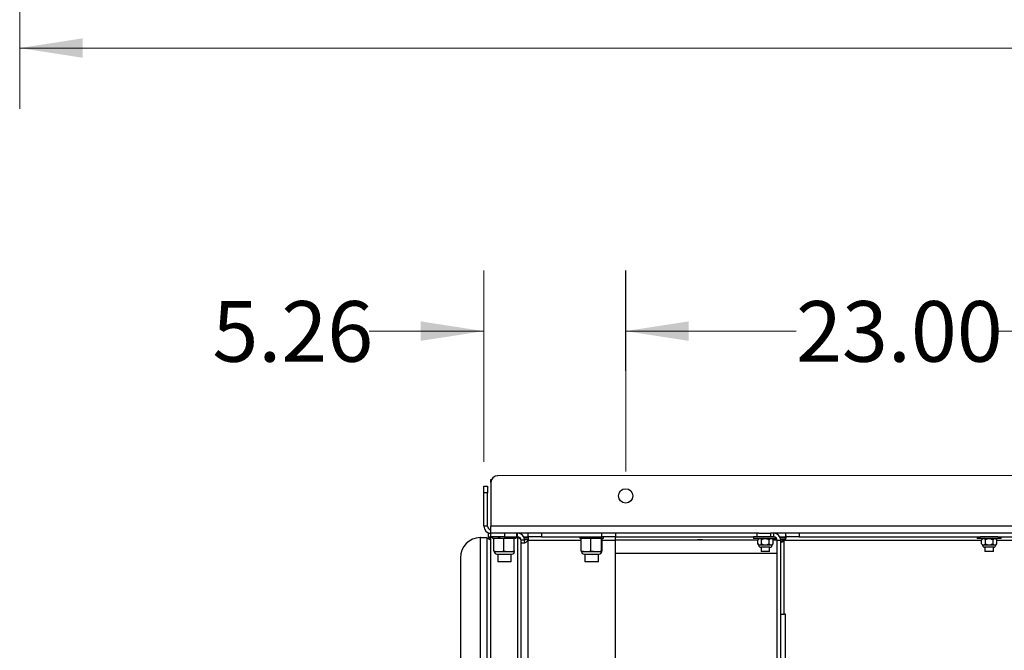
# Model space of a CAD drawing. Units: inches. Extents: x 0.3 to 16.7, y 0.2 to 10.7.
# Drawn here: x 4.1 to 6.1, y 2.5 to 3.8 of the extents above; entities that cross this region are included whole.
import ezdxf

# ---------------------------------------------------------------- set-up
doc = ezdxf.new("R2010")
doc.units = ezdxf.units.IN
doc.header["$MEASUREMENT"] = 0
doc.styles.add('SLDTEXTSTYLE0', font='TXT', dxfattribs={"width": 0.75})
doc.dimstyles.new('SLDDIMSTYLE0', dxfattribs={"dimtxt": 0.125, "dimasz": 0.13, "dimexe": 0, "dimexo": 0.0625, "dimgap": 0.03125, "dimtad": 0, "dimtih": 1, "dimtoh": 1, "dimlfac": 18, "dimrnd": 1e-09, "dimzin": 12, "dimdsep": 46, "dimtxsty": 'SLDTEXTSTYLE0', "dimsah": 1, "dimcen": 0.09, "dimadec": 0, "dimazin": 3, "dimtfac": 1, "dimtofl": 0, "dimtmove": 0, "dimatfit": 3, "dimfxl": 1, "dimfrac": 2, "dimtolj": 1, "dimtzin": 12, "dimarcsym": 0})
doc.dimstyles.new('SLDDIMSTYLE1', dxfattribs={"dimtxt": 0.125, "dimasz": 0.13, "dimexe": 0, "dimexo": 0.0625, "dimgap": 0.03125, "dimtad": 0, "dimtih": 1, "dimtoh": 1, "dimlfac": 18, "dimrnd": 1e-09, "dimzin": 12, "dimdsep": 46, "dimtxsty": 'SLDTEXTSTYLE0', "dimsah": 1, "dimcen": 0.09, "dimadec": 0, "dimazin": 3, "dimtfac": 1, "dimtmove": 0, "dimatfit": 0, "dimfxl": 1, "dimfrac": 2, "dimtolj": 1, "dimtzin": 12, "dimarcsym": 0})
doc.dimstyles.new('SLDDIMSTYLE2', dxfattribs={"dimtxt": 0.125, "dimasz": 0.13, "dimexe": 0, "dimexo": 0.0625, "dimgap": 0.03125, "dimtad": 0, "dimtih": 1, "dimtoh": 1, "dimlfac": 18, "dimrnd": 1e-09, "dimzin": 4, "dimdsep": 46, "dimtxsty": 'SLDTEXTSTYLE0', "dimsah": 1, "dimcen": 0.09, "dimadec": 0, "dimazin": 1, "dimtfac": 1, "dimtofl": 0, "dimtmove": 0, "dimatfit": 3, "dimfxl": 1, "dimfrac": 2, "dimtolj": 1, "dimtzin": 12, "dimarcsym": 0})

# ---------------------------------------------------------------- blocks, each defined once
blk = doc.blocks.new('_D')
at = {"color": 7, "linetype": 'Continuous', "lineweight": 0}
for p, q in [((8.3112, 6.1007), (8.3112, 3.5877)), ((4.0684, 5.4734), (4.0684, 3.5877)), ((4.0684, 3.7127), (6.2157, 3.7127)), ((8.3112, 3.7127), (6.6314, 3.7127))]:
    blk.add_line(p, q, dxfattribs=at)
at = {"color": 7, "linetype": 'Continuous', "lineweight": 18}
for points in [[(4.0684, 3.7127), (4.1984, 3.6927), (4.1984, 3.7327)], [(8.3112, 3.7127), (8.1812, 3.7327), (8.1812, 3.6927)]]:
    blk.add_solid(points, dxfattribs=at)
at = {"color": 7, "linetype": 'Continuous', "lineweight": 18, "insert": (6.2157, 3.7746), "char_height": 0.125, "attachment_point": 1, "style": 'SLDTEXTSTYLE0'}
blk.add_mtext('76.37', dxfattribs=at)
blk = doc.blocks.new('_D_11')
at = {"color": 7, "linetype": 'Continuous', "lineweight": 0}
for p, q in [((5.0253, 2.8596), (5.0252, 3.2541)), ((5.3175, 2.8394), (5.3174, 3.2542)), ((5.0252, 3.1291), (4.7889, 3.1291)), ((5.3174, 3.1292), (5.5674, 3.1292))]:
    blk.add_line(p, q, dxfattribs=at)
at = {"color": 7, "linetype": 'Continuous', "lineweight": 18}
for points in [[(5.0252, 3.1291), (4.8952, 3.1491), (4.8952, 3.1091)], [(5.3174, 3.1292), (5.4474, 3.1092), (5.4474, 3.1492)]]:
    blk.add_solid(points, dxfattribs=at)
at = {"color": 7, "linetype": 'Continuous', "lineweight": 18, "insert": (4.4656, 3.191), "char_height": 0.125, "attachment_point": 1, "style": 'SLDTEXTSTYLE0'}
blk.add_mtext('5.26', dxfattribs=at)
blk = doc.blocks.new('_D_12')
at = {"color": 7, "linetype": 'Continuous', "lineweight": 0}
for p, q in [((5.3175, 2.8394), (5.3175, 3.254)), ((6.5953, 2.8396), (6.5953, 3.254)), ((5.3175, 3.129), (5.6686, 3.129)), ((6.5953, 3.129), (6.0842, 3.129))]:
    blk.add_line(p, q, dxfattribs=at)
at = {"color": 7, "linetype": 'Continuous', "lineweight": 18}
for points in [[(5.3175, 3.129), (5.4475, 3.109), (5.4475, 3.149)], [(6.5953, 3.129), (6.4653, 3.149), (6.4653, 3.109)]]:
    blk.add_solid(points, dxfattribs=at)
at = {"color": 7, "linetype": 'Continuous', "lineweight": 18, "insert": (5.6686, 3.191), "char_height": 0.125, "attachment_point": 1, "style": 'SLDTEXTSTYLE0'}
blk.add_mtext('23.00', dxfattribs=at)

msp = doc.modelspace()

# ---------------------------------------------------------------- linework, layer by layer
at = {"color": 7, "linetype": 'Continuous', "lineweight": 25}
for p, q in [((5.0397, 2.81712), (5.0397, 2.82354)), ((8.13692, 2.83157), (5.05358, 2.83101)), ((5.02528, 2.80964), (5.03275, 2.80965)), ((5.0397, 2.81712), (5.03971, 2.72684)), ((5.0253, 2.72684), (5.02528, 2.79576)), ((5.03276, 2.79576), (5.02528, 2.79576)), ((5.03277, 2.72684), (5.03276, 2.79576)), ((5.03277, 2.72684), (5.0253, 2.72684)), ((8.15082, 2.72741), (5.03971, 2.72684)), ((5.01833, 2.7034), (5.0178, 2.7034)), ((5.03233, 2.0914), (5.03222, 2.7034)), ((5.03376, 2.71242), (5.03972, 2.71242)), ((5.03376, 2.71242), (5.03376, 2.70495)), ((5.03376, 2.70495), (5.03972, 2.70495)), ((5.59175, 2.71252), (5.03972, 2.71242)), ((5.03972, 2.70495), (5.03972, 2.71242)), ((5.03983, 2.0914), (5.03972, 2.70341)), ((5.04305, 2.70341), (5.03972, 2.70341)), ((5.04305, 2.70495), (5.04305, 2.70218)), ((5.04598, 2.67619), (5.04598, 2.70067)), ((5.04666, 2.70218), (5.04662, 2.70216)), ((5.06605, 2.67619), (5.06605, 2.70068)), ((5.06749, 2.71243), (5.0675, 2.70496)), ((5.0675, 2.70496), (5.0928, 2.70496)), ((5.08757, 2.6762), (5.08757, 2.70068)), ((5.08837, 2.70217), (5.08833, 2.70218)), ((5.09194, 2.70218), (5.09194, 2.70496)), ((5.09475, 2.70342), (5.09194, 2.70342)), ((5.0928, 2.70496), (5.0928, 2.71243)), ((5.0928, 2.70496), (5.09475, 2.70496)), ((5.09475, 2.70496), (5.09474, 2.71243)), ((5.10021, 2.70208), (5.09475, 2.70342)), ((5.1003, 2.70219), (5.09985, 2.70219)), ((5.10738, 2.70496), (5.11611, 2.70497)), ((5.11611, 2.70497), (5.11611, 2.71244)), ((5.14388, 2.71244), (5.14388, 2.70497)), ((5.14388, 2.70497), (5.26836, 2.70499)), ((5.2228, 2.70499), (5.2228, 2.70221)), ((5.22578, 2.67622), (5.22578, 2.70071)), ((5.22641, 2.70221), (5.22638, 2.70219)), ((5.24592, 2.67623), (5.24592, 2.70071)), ((5.26739, 2.67623), (5.26738, 2.70071)), ((5.26811, 2.7022), (5.26808, 2.70222)), ((5.26836, 2.70499), (5.26836, 2.71247)), ((5.26872, 2.67623), (5.26871, 2.70071)), ((5.27169, 2.70222), (5.27169, 2.70499)), ((5.29613, 2.71247), (5.29613, 2.705)), ((5.29613, 2.705), (5.58073, 2.70505)), ((5.46519, 2.69861), (5.46519, 2.69942)), ((5.46519, 2.69942), (5.47561, 2.69942)), ((5.47561, 2.69861), (5.47561, 2.69942)), ((5.58073, 2.70505), (5.58073, 2.70158)), ((5.58833, 2.70505), (5.58833, 2.71252)), ((5.59183, 2.70158), (5.58962, 2.69888)), ((5.61611, 2.71253), (5.61611, 2.70506)), ((5.62252, 2.71253), (5.61611, 2.71253)), ((5.62252, 2.70506), (5.61611, 2.70506)), ((5.62117, 2.69888), (5.61896, 2.70159)), ((6.30308, 2.71265), (5.62252, 2.71253)), ((5.62252, 2.70506), (5.62252, 2.71253)), ((5.63516, 2.70506), (5.64718, 2.70506)), ((5.64747, 2.70506), (5.64747, 2.71253)), ((5.67524, 2.71254), (5.67525, 2.70507)), ((5.67525, 2.70507), (6.04888, 2.70514)), ((6.04202, 2.70513), (6.04202, 2.70166)), ((6.05313, 2.70166), (6.05091, 2.69896)), ((6.08247, 2.69897), (6.08026, 2.70167)), ((6.0845, 2.70514), (6.25036, 2.70517)), ((6.09136, 2.70167), (6.09136, 2.70514)), ((5.10198, 1.08796), (5.10169, 2.69802)), ((5.10916, 2.69802), (5.10169, 2.69802)), ((5.1164, 1.08797), (5.11611, 2.69802)), ((5.29614, 2.69858), (5.58962, 2.69864)), ((5.29643, 1.088), (5.29614, 2.69805)), ((5.58962, 2.69034), (5.58962, 2.69888)), ((5.58962, 2.69034), (5.59201, 2.68742)), ((5.59672, 2.68347), (5.59672, 2.67486)), ((5.59751, 2.69034), (5.59751, 2.69888)), ((5.61329, 2.69034), (5.61328, 2.69888)), ((5.61408, 2.67486), (5.61408, 2.68347)), ((5.61878, 2.68742), (5.62117, 2.69035)), ((5.62117, 2.69035), (5.62117, 2.69888)), ((5.62117, 2.69864), (5.62945, 2.69864)), ((5.62209, 2.69864), (5.62209, 2.69895)), ((5.62947, 2.69812), (5.63694, 2.69812)), ((5.62976, 1.08806), (5.62947, 2.69812)), ((5.63693, 2.69864), (5.64508, 2.69865)), ((5.63723, 1.08806), (5.63694, 2.69812)), ((5.64391, 2.54587), (5.64389, 2.69708)), ((6.05091, 2.69042), (6.05091, 2.69896)), ((6.05091, 2.69042), (6.05331, 2.6875)), ((6.05801, 2.68355), (6.05801, 2.67494)), ((6.0588, 2.69042), (6.0588, 2.69896)), ((6.07458, 2.69043), (6.07458, 2.69896)), ((6.07538, 2.67495), (6.07537, 2.68356)), ((6.08008, 2.68751), (6.08247, 2.69043)), ((6.08247, 2.69043), (6.08247, 2.69897)), ((4.97667, 2.66173), (4.97677, 2.09139)), ((5.04663, 2.67471), (5.04667, 2.67469)), ((5.05361, 2.66919), (5.05362, 2.65323)), ((5.08139, 2.65324), (5.08139, 2.6692)), ((5.0883, 2.67469), (5.08837, 2.67479)), ((5.0883, 2.67469), (5.08833, 2.67469)), ((5.08833, 2.67469), (5.08837, 2.67471)), ((5.22639, 2.67473), (5.22642, 2.67472)), ((5.23336, 2.66922), (5.23337, 2.65327)), ((5.26114, 2.65327), (5.26114, 2.66923)), ((5.26805, 2.67473), (5.26812, 2.67482)), ((5.26805, 2.67473), (5.26808, 2.67473)), ((5.26808, 2.67473), (5.26812, 2.67474)), ((5.64686, 2.54587), (5.64391, 2.54587)), ((5.64692, 2.21253), (5.64686, 2.54587))]:
    msp.add_line(p, q, dxfattribs=at)
at = {"color": 8, "linetype": 'Continuous', "lineweight": 25}
for p, q in [((5.0178, 2.7034), (5.01791, 2.09139)), ((5.09475, 2.70342), (5.09484, 2.16727)), ((5.09525, 2.7033), (5.09926, 2.7033)), ((5.03926, 2.13633), (5.03916, 2.69801)), ((5.03916, 2.69801), (5.03972, 2.69801)), ((5.11611, 2.69886), (5.10914, 2.69885)), ((5.11611, 2.69802), (5.22578, 2.69804)), ((5.26871, 2.69805), (5.29614, 2.69805)), ((5.62942, 2.69895), (5.62209, 2.69895)), ((5.6452, 2.69895), (5.63692, 2.69895)), ((5.64486, 2.69812), (6.05091, 2.69819)), ((6.08247, 2.6982), (6.28074, 2.69823)), ((5.62947, 2.67087), (5.29614, 2.6708))]:
    msp.add_line(p, q, dxfattribs=at)
at = {"color": 7, "linetype": 'Continuous', "lineweight": 25, "flags": 128}
for points in [[(5.0397, 2.82354), (5.03996, 2.82354), (5.04075, 2.82354), (5.04127, 2.82354)], [(5.02528, 2.79576), (5.02528, 2.79846), (5.02528, 2.80107), (5.02528, 2.80347), (5.02528, 2.80558), (5.02528, 2.8073), (5.02528, 2.80859), (5.02528, 2.80938), (5.02528, 2.80964)], [(5.03275, 2.80965), (5.03275, 2.80938), (5.03275, 2.80859), (5.03275, 2.8073), (5.03275, 2.80558), (5.03276, 2.80347), (5.03276, 2.80107), (5.03276, 2.79847), (5.03276, 2.79576)], [(5.03972, 2.71242), (5.03972, 2.7127), (5.03972, 2.71352), (5.03972, 2.71485), (5.03972, 2.71665), (5.03972, 2.71883), (5.03971, 2.72132), (5.03971, 2.72403), (5.03971, 2.72684)], [(5.01833, 2.7034), (5.02106, 2.7034), (5.02368, 2.7034), (5.02608, 2.7034), (5.02818, 2.7034), (5.02989, 2.7034), (5.03117, 2.7034), (5.03195, 2.7034), (5.03222, 2.7034)], [(5.0675, 2.70496), (5.06267, 2.70496), (5.05799, 2.70496), (5.05361, 2.70495), (5.04964, 2.70495), (5.04622, 2.70495), (5.04344, 2.70495), (5.04139, 2.70495), (5.04014, 2.70495), (5.03972, 2.70495)], [(5.04305, 2.70218), (5.04328, 2.70218), (5.04426, 2.70218), (5.04598, 2.70218), (5.0484, 2.70218), (5.05144, 2.70218), (5.05498, 2.70218), (5.05893, 2.70218), (5.06316, 2.70218), (5.06753, 2.70218), (5.07189, 2.70218), (5.07611, 2.70218), (5.08006, 2.70218), (5.0836, 2.70218), (5.08663, 2.70218), (5.08904, 2.70218), (5.09075, 2.70218), (5.09172, 2.70218), (5.09194, 2.70218)], [(5.11611, 2.70219), (5.11447, 2.70219), (5.1103, 2.70219), (5.10855, 2.70219)], [(5.14388, 2.70497), (5.13906, 2.70497), (5.13438, 2.70497), (5.13, 2.70497), (5.12603, 2.70497), (5.12261, 2.70497), (5.11983, 2.70497), (5.11778, 2.70497), (5.11653, 2.70497), (5.11611, 2.70497)], [(5.11611, 2.70497), (5.11611, 2.70483), (5.11611, 2.70444), (5.11611, 2.7038), (5.11611, 2.70293), (5.11611, 2.70188), (5.11611, 2.70068), (5.11611, 2.69938), (5.11611, 2.69802)], [(5.2228, 2.70221), (5.2229, 2.70221), (5.22368, 2.70221), (5.22522, 2.70221), (5.22747, 2.70221), (5.23035, 2.70221), (5.23378, 2.70221), (5.23764, 2.70221), (5.24181, 2.70221), (5.24615, 2.70221), (5.25053, 2.70221), (5.2548, 2.70221), (5.25883, 2.70221), (5.26249, 2.70222), (5.26565, 2.70222), (5.26823, 2.70222), (5.27013, 2.70222), (5.2713, 2.70222), (5.27169, 2.70222), (5.27169, 2.70222)], [(5.29613, 2.705), (5.29571, 2.705), (5.29446, 2.705), (5.29241, 2.705), (5.28964, 2.705), (5.28621, 2.705), (5.28225, 2.705), (5.27786, 2.705), (5.27318, 2.70499), (5.26836, 2.70499)], [(5.29614, 2.69805), (5.29614, 2.69941), (5.29613, 2.70071), (5.29613, 2.70191), (5.29613, 2.70296), (5.29613, 2.70383), (5.29613, 2.70447), (5.29613, 2.70487), (5.29613, 2.705)], [(5.58833, 2.70505), (5.58544, 2.70505), (5.58317, 2.70505), (5.58162, 2.70505), (5.58083, 2.70505), (5.58073, 2.70505)], [(5.62854, 2.70159), (5.62849, 2.70159), (5.62657, 2.70159), (5.62397, 2.70159), (5.62077, 2.70159), (5.61708, 2.70158), (5.61302, 2.70158), (5.60871, 2.70158), (5.60429, 2.70158), (5.59991, 2.70158), (5.5957, 2.70158), (5.59181, 2.70158), (5.58835, 2.70158), (5.58544, 2.70158), (5.58317, 2.70158), (5.58162, 2.70158), (5.58083, 2.70158), (5.58073, 2.70158)], [(5.61611, 2.70506), (5.61128, 2.70506), (5.60661, 2.70506), (5.60222, 2.70505), (5.59825, 2.70505), (5.59483, 2.70505), (5.59205, 2.70505), (5.59, 2.70505), (5.58875, 2.70505), (5.58833, 2.70505)], [(5.59175, 2.71252), (5.59205, 2.71252), (5.59483, 2.71253), (5.59825, 2.71253), (5.60222, 2.71253), (5.6066, 2.71253), (5.61128, 2.71253), (5.61611, 2.71253)], [(5.64655, 2.70228), (5.64168, 2.70228), (5.63692, 2.70228), (5.63633, 2.70228)], [(5.67525, 2.70507), (5.67042, 2.70507), (5.66574, 2.70507), (5.66136, 2.70507), (5.65739, 2.70506), (5.65397, 2.70506), (5.65119, 2.70506), (5.64914, 2.70506), (5.64789, 2.70506), (5.64747, 2.70506)], [(5.64747, 2.70506), (5.64747, 2.70502), (5.64747, 2.70491), (5.64747, 2.70473), (5.64747, 2.70447), (5.64747, 2.70414), (5.64747, 2.70374), (5.64747, 2.70329), (5.64747, 2.70278)], [(6.09136, 2.70167), (6.09096, 2.70167), (6.08978, 2.70167), (6.08787, 2.70167), (6.08527, 2.70167), (6.08207, 2.70167), (6.07838, 2.70167), (6.07431, 2.70167), (6.07, 2.70167), (6.06558, 2.70167), (6.0612, 2.70167), (6.057, 2.70166), (6.0531, 2.70166), (6.04964, 2.70166), (6.04673, 2.70166), (6.04447, 2.70166), (6.04291, 2.70166), (6.04212, 2.70166), (6.04202, 2.70166)], [(6.0845, 2.70514), (6.08207, 2.70514), (6.07838, 2.70514), (6.07431, 2.70514), (6.07, 2.70514), (6.06558, 2.70514), (6.0612, 2.70514), (6.057, 2.70514), (6.0531, 2.70514), (6.04964, 2.70514), (6.04888, 2.70514)], [(5.61481, 2.68347), (5.6144, 2.68347), (5.61318, 2.68347), (5.61127, 2.68347), (5.60884, 2.68347), (5.6061, 2.68347), (5.6033, 2.68347), (5.60069, 2.68347), (5.59849, 2.68347), (5.59691, 2.68347), (5.59609, 2.68347), (5.59598, 2.68347)], [(6.07611, 2.68356), (6.07569, 2.68356), (6.07447, 2.68356), (6.07256, 2.68356), (6.07013, 2.68356), (6.0674, 2.68356), (6.0646, 2.68356), (6.06199, 2.68355), (6.05979, 2.68355), (6.05821, 2.68355), (6.05738, 2.68355), (6.05728, 2.68355)], [(5.04667, 2.67469), (5.04672, 2.67469), (5.04709, 2.67469), (5.04781, 2.67469), (5.04886, 2.67469), (5.05024, 2.67469), (5.05191, 2.67469), (5.05385, 2.67469), (5.05602, 2.67469)], [(5.05217, 2.66919), (5.05237, 2.66919), (5.05331, 2.66919), (5.05496, 2.66919), (5.05724, 2.66919), (5.06003, 2.66919), (5.0632, 2.66919), (5.06658, 2.66919)], [(5.05602, 2.67469), (5.05838, 2.67469), (5.06091, 2.67469), (5.06354, 2.67469), (5.06625, 2.67469), (5.06897, 2.67469), (5.07167, 2.67469), (5.0743, 2.67469), (5.07681, 2.67469)], [(5.06628, 2.67452), (5.07026, 2.67453), (5.07414, 2.67453), (5.07776, 2.67453), (5.08099, 2.67453), (5.08369, 2.67453), (5.08578, 2.67453), (5.08717, 2.67453), (5.08779, 2.67453), (5.08783, 2.67453)], [(5.06658, 2.66919), (5.07001, 2.66919), (5.07331, 2.66919), (5.07632, 2.6692), (5.07889, 2.6692), (5.08089, 2.6692), (5.08222, 2.6692), (5.08281, 2.6692), (5.08284, 2.6692)], [(5.07681, 2.67469), (5.07917, 2.67469), (5.08132, 2.67469), (5.08324, 2.67469), (5.08488, 2.67469), (5.08623, 2.67469), (5.08726, 2.67469), (5.08795, 2.67469), (5.0883, 2.67469)], [(5.22642, 2.67472), (5.22648, 2.67472), (5.22686, 2.67472), (5.22759, 2.67472), (5.22866, 2.67472), (5.23005, 2.67472), (5.23173, 2.67472), (5.23367, 2.67472), (5.23585, 2.67472)], [(5.23192, 2.66922), (5.23214, 2.66922), (5.23309, 2.66922), (5.23475, 2.66922), (5.23704, 2.66922), (5.23984, 2.66922), (5.24302, 2.66923), (5.2464, 2.66923)], [(5.23585, 2.67472), (5.23823, 2.67472), (5.24076, 2.67472), (5.24339, 2.67472), (5.2461, 2.67472), (5.24883, 2.67472), (5.25152, 2.67472), (5.25415, 2.67473), (5.25666, 2.67473)], [(5.2464, 2.66923), (5.24983, 2.66923), (5.25313, 2.66923), (5.25614, 2.66923), (5.2587, 2.66923), (5.26068, 2.66923), (5.26199, 2.66923), (5.26256, 2.66923), (5.26259, 2.66923)], [(5.25666, 2.67473), (5.259, 2.67473), (5.26115, 2.67473), (5.26305, 2.67473), (5.26469, 2.67473), (5.26603, 2.67473), (5.26705, 2.67473), (5.26772, 2.67473), (5.26805, 2.67473)], [(5.61408, 2.67486), (5.61398, 2.67486), (5.61322, 2.67486), (5.61176, 2.67486), (5.60974, 2.67486), (5.60733, 2.67486), (5.60475, 2.67486), (5.60223, 2.67486), (5.59999, 2.67486), (5.59823, 2.67486), (5.5971, 2.67486), (5.59672, 2.67486), (5.59672, 2.67486)], [(6.07538, 2.67495), (6.07528, 2.67495), (6.07452, 2.67495), (6.07306, 2.67495), (6.07104, 2.67495), (6.06863, 2.67494), (6.06605, 2.67494), (6.06352, 2.67494), (6.06128, 2.67494), (6.05952, 2.67494), (6.0584, 2.67494), (6.05801, 2.67494), (6.05801, 2.67494)], [(5.08139, 2.65324), (5.08134, 2.65324), (5.08064, 2.65324), (5.07917, 2.65324), (5.07703, 2.65324), (5.07433, 2.65324), (5.07124, 2.65324), (5.06793, 2.65324), (5.0646, 2.65323), (5.06143, 2.65323), (5.05862, 2.65323), (5.05632, 2.65323), (5.05468, 2.65323), (5.05377, 2.65323), (5.05362, 2.65323)], [(5.23443, 2.65327), (5.23352, 2.65327), (5.23337, 2.65327)], [(5.26114, 2.65327), (5.26109, 2.65327), (5.26039, 2.65327), (5.25892, 2.65327), (5.25678, 2.65327), (5.25408, 2.65327), (5.25099, 2.65327), (5.24768, 2.65327), (5.24435, 2.65327), (5.24118, 2.65327), (5.23837, 2.65327), (5.23607, 2.65327), (5.23443, 2.65327)], [(5.63697, 2.54587), (5.6371, 2.54587), (5.6375, 2.54587), (5.63814, 2.54587), (5.639, 2.54587), (5.64006, 2.54587), (5.64126, 2.54587), (5.64256, 2.54587), (5.64391, 2.54587)]]:
    msp.add_lwpolyline(points, dxfattribs=at)
at = {"color": 8, "linetype": 'Continuous', "lineweight": 25, "flags": 128}
for points in [[(5.10816, 2.7033), (5.11084, 2.7033), (5.11516, 2.7033), (5.11611, 2.7033)], [(5.63594, 2.70339), (5.63649, 2.70339), (5.64141, 2.70339), (5.64652, 2.7034), (5.64747, 2.7034)]]:
    msp.add_lwpolyline(points, dxfattribs=at)
at = {"color": 7, "linetype": 'Continuous', "lineweight": 25}
msp.add_circle((5.31748, 2.78939), 0.01475, dxfattribs=at)
for centre, radius, start, end in [((5.05359, 2.81712), 0.01389, 90.0104, 180.0104), ((5.03971, 2.72684), 0.01442, 180.0104, 270.0104), ((5.03971, 2.72684), 0.00694, 180.0104, 270.0104), ((5.01833, 2.66174), 0.04167, 90.73617, 180.0104), ((5.09475, 2.69802), 0.01442, 0.0104, 90.0104), ((5.09475, 2.69802), 0.00694, 0.0104, 90.0104), ((5.62252, 2.69811), 0.01442, 0.0104, 90.0104), ((5.62252, 2.69811), 0.00694, 0.0104, 90.0104), ((5.59598, 2.68764), 0.00417, 180.02726, 270.0104), ((5.61481, 2.68764), 0.00417, 270.0104, 0.03269), ((5.63619, 2.70532), 0.01128, 313.03138, 320.281), ((6.05728, 2.68772), 0.00417, 180.02726, 270.0104), ((6.07611, 2.68772), 0.00417, 270.0104, 0.03269), ((5.05217, 2.67469), 0.0055, 180.0104, 270.0104), ((5.08284, 2.67469), 0.0055, 270.0104, 0.0104), ((5.23192, 2.67472), 0.0055, 180.0104, 270.0104), ((5.26259, 2.67473), 0.0055, 270.0104, 0.0104)]:
    msp.add_arc(centre, radius, start, end, dxfattribs=at)
msp.add_ellipse((5.6183, 2.69895), major_axis=(0.00379, 0), ratio=0.8789458, start_param=0, end_param=0.9135322, dxfattribs=at)
for points, knots in [([(5.03916, 2.69801), (5.03829, 2.69844), (5.03654, 2.6993), (5.03429, 2.7006), (5.03273, 2.70189), (5.03224, 2.70283), (5.03222, 2.70333), (5.03222, 2.7034)], [0, 0, 0, 0, 0.2398755, 0.4797444, 0.7195234, 0.9592984, 1, 1, 1, 1]), ([(5.03376, 2.70495), (5.03419, 2.70486), (5.03506, 2.70466), (5.03635, 2.70318), (5.03765, 2.70104), (5.03859, 2.69917), (5.03909, 2.69816), (5.03916, 2.69801)], [0, 0, 0, 0, 0.23987, 0.4797402, 0.7195205, 0.9592952, 1, 1, 1, 1]), ([(5.05601, 2.70218), (5.05445, 2.70211), (5.05107, 2.70197), (5.04776, 2.70113), (5.04598, 2.70067)], [0, 0, 0, 0, 0.4617702, 1, 1, 1, 1]), ([(5.04598, 2.70067), (5.04604, 2.7009), (5.04625, 2.7017), (5.04647, 2.70191), (5.04663, 2.70206)], [0, 0, 0, 0, 0.2842175, 1, 1, 1, 1]), ([(5.06605, 2.70068), (5.0644, 2.7011), (5.0611, 2.70195), (5.05771, 2.7021), (5.05601, 2.70218)], [0, 0, 0, 0, 0.4969587, 1, 1, 1, 1]), ([(5.07681, 2.70218), (5.07513, 2.70212), (5.07151, 2.70198), (5.06796, 2.70113), (5.06605, 2.70068)], [0, 0, 0, 0, 0.4617731, 1, 1, 1, 1]), ([(5.08757, 2.70068), (5.0858, 2.7011), (5.08226, 2.70195), (5.07863, 2.7021), (5.07681, 2.70218)], [0, 0, 0, 0, 0.4969588, 1, 1, 1, 1]), ([(5.08829, 2.70218), (5.08811, 2.70202), (5.08787, 2.70179), (5.08763, 2.70091), (5.08757, 2.70068)], [0, 0, 0, 0, 0.74501119, 1, 1, 1, 1]), ([(5.10169, 2.69802), (5.10159, 2.69847), (5.10138, 2.69937), (5.09977, 2.70072), (5.09748, 2.70207), (5.09566, 2.70297), (5.09475, 2.70342)], [0, 0, 0, 0, 0.25000204, 0.50000356, 0.75000359, 1, 1, 1, 1]), ([(5.23585, 2.70221), (5.23428, 2.70215), (5.23089, 2.702), (5.22757, 2.70116), (5.22578, 2.70071)], [0, 0, 0, 0, 0.4617718, 1, 1, 1, 1]), ([(5.22578, 2.70071), (5.22584, 2.70093), (5.22603, 2.70174), (5.22624, 2.70195), (5.22638, 2.7021)], [0, 0, 0, 0, 0.2815638, 1, 1, 1, 1]), ([(5.24592, 2.70071), (5.24427, 2.70113), (5.24095, 2.70198), (5.23756, 2.70213), (5.23585, 2.70221)], [0, 0, 0, 0, 0.49695923, 1, 1, 1, 1]), ([(5.25665, 2.70221), (5.25498, 2.70215), (5.25136, 2.70201), (5.24782, 2.70116), (5.24592, 2.70071)], [0, 0, 0, 0, 0.4617709, 1, 1, 1, 1]), ([(5.26738, 2.70071), (5.26562, 2.70114), (5.26209, 2.70199), (5.25847, 2.70214), (5.25665, 2.70221)], [0, 0, 0, 0, 0.4969587, 1, 1, 1, 1]), ([(5.26805, 2.70222), (5.26788, 2.70205), (5.26766, 2.70183), (5.26744, 2.70094), (5.26738, 2.70071)], [0, 0, 0, 0, 0.7450111, 1, 1, 1, 1]), ([(5.26871, 2.70071), (5.26862, 2.70106), (5.26843, 2.70186), (5.26822, 2.70203), (5.26811, 2.70213)], [0, 0, 0, 0, 0.4437061, 1, 1, 1, 1]), ([(5.58962, 2.69888), (5.59008, 2.6994), (5.59101, 2.70046), (5.59269, 2.70152), (5.59479, 2.70149), (5.59642, 2.70016), (5.59732, 2.69909), (5.59751, 2.69888)], [0, 0, 0, 0, 0.1891169, 0.3840933, 0.6241056, 0.9242361, 1, 1, 1, 1]), ([(5.59751, 2.69888), (5.59819, 2.69927), (5.6002, 2.70043), (5.60373, 2.70162), (5.60845, 2.70136), (5.61148, 2.69997), (5.61314, 2.69897), (5.61328, 2.69888)], [0, 0, 0, 0, 0.1412999, 0.4155185, 0.6525197, 0.9696423, 1, 1, 1, 1]), ([(5.61328, 2.69888), (5.61374, 2.6994), (5.61468, 2.70046), (5.61636, 2.70152), (5.61846, 2.7015), (5.62009, 2.70016), (5.62099, 2.6991), (5.62117, 2.69888)], [0, 0, 0, 0, 0.1891189, 0.3840944, 0.624107, 0.9242348, 1, 1, 1, 1]), ([(5.64747, 2.70779), (5.64739, 2.70689), (5.64725, 2.70533), (5.64669, 2.70195), (5.6456, 2.69966), (5.64486, 2.69812)], [0, 0, 0, 0, 0.31505212, 0.54042358, 1, 1, 1, 1]), ([(5.64747, 2.70278), (5.64739, 2.70234), (5.64725, 2.70157), (5.64679, 2.70031), (5.64596, 2.69919), (5.64526, 2.6985), (5.64486, 2.69812)], [0, 0, 0, 0, 0.286428, 0.4986097, 0.721065, 1, 1, 1, 1]), ([(6.05091, 2.69896), (6.05137, 2.69948), (6.05231, 2.70054), (6.05399, 2.7016), (6.05609, 2.70158), (6.05772, 2.70024), (6.05862, 2.69918), (6.0588, 2.69896)], [0, 0, 0, 0, 0.1891187, 0.3840933, 0.6241056, 0.9242348, 1, 1, 1, 1]), ([(6.0588, 2.69896), (6.05949, 2.69936), (6.06149, 2.70051), (6.06503, 2.7017), (6.06974, 2.70144), (6.07277, 2.70005), (6.07443, 2.69905), (6.07458, 2.69896)], [0, 0, 0, 0, 0.1412999, 0.4155185, 0.6525197, 0.9696423, 1, 1, 1, 1]), ([(6.07458, 2.69896), (6.07504, 2.69949), (6.07597, 2.70055), (6.07766, 2.70161), (6.07976, 2.70158), (6.08138, 2.70025), (6.08229, 2.69918), (6.08247, 2.69897)], [0, 0, 0, 0, 0.1891185, 0.3840938, 0.6241059, 0.9242332, 1, 1, 1, 1]), ([(5.11611, 2.69802), (5.11557, 2.69712), (5.11448, 2.69533), (5.11186, 2.69343), (5.10896, 2.69213), (5.10611, 2.69164), (5.10384, 2.69195), (5.10237, 2.69312), (5.10173, 2.69509), (5.1017, 2.69707), (5.10169, 2.69802)], [0, 0, 0, 0, 0.1149346, 0.2298191, 0.3538779, 0.4859632, 0.6148374, 0.7445612, 0.8774779, 1, 1, 1, 1]), ([(5.10984, 2.69265), (5.10981, 2.69269), (5.1095, 2.69308), (5.10927, 2.6945), (5.10917, 2.69637), (5.10916, 2.69766), (5.10916, 2.69802)], [0, 0, 0, 0, 0.0367762, 0.3607584, 0.8206974, 1, 1, 1, 1]), ([(5.59751, 2.69034), (5.59705, 2.68982), (5.59611, 2.68876), (5.59443, 2.6877), (5.59233, 2.68772), (5.5907, 2.68906), (5.5898, 2.69012), (5.58962, 2.69034)], [0, 0, 0, 0, 0.1891158, 0.3840931, 0.6241063, 0.9242348, 1, 1, 1, 1]), ([(5.61898, 2.68764), (5.61878, 2.68764), (5.61837, 2.68764), (5.61523, 2.68764), (5.61074, 2.68764), (5.6054, 2.68764), (5.60006, 2.68764), (5.59557, 2.68764), (5.59243, 2.68764), (5.59202, 2.68764), (5.59181, 2.68764)], [0, 0, 0, 0, 0.1250144, 0.2500271, 0.3750419, 0.5000545, 0.6250701, 0.7500836, 0.8750972, 1, 1, 1, 1]), ([(5.61329, 2.69034), (5.61314, 2.69026), (5.61148, 2.68925), (5.60845, 2.68786), (5.60373, 2.6876), (5.6002, 2.68879), (5.59819, 2.68995), (5.59751, 2.69034)], [0, 0, 0, 0, 0.0303531, 0.3474788, 0.584485, 0.8587016, 1, 1, 1, 1]), ([(5.62117, 2.69035), (5.62071, 2.68982), (5.61978, 2.68876), (5.6181, 2.6877), (5.616, 2.68773), (5.61437, 2.68906), (5.61347, 2.69013), (5.61329, 2.69034)], [0, 0, 0, 0, 0.1891175, 0.3840928, 0.624106, 0.9242394, 1, 1, 1, 1]), ([(5.64389, 2.69708), (5.64345, 2.69662), (5.64264, 2.69576), (5.64131, 2.69479), (5.64006, 2.69419), (5.63892, 2.69398), (5.638, 2.69417), (5.63735, 2.69477), (5.63699, 2.69575), (5.63696, 2.69662), (5.63694, 2.69708)], [0, 0, 0, 0, 0.1465967, 0.2751871, 0.3905314, 0.4991597, 0.6136122, 0.7306428, 0.8575168, 1, 1, 1, 1]), ([(5.64389, 2.69708), (5.64297, 2.69662), (5.64117, 2.69572), (5.639, 2.69492), (5.63788, 2.69468), (5.63762, 2.69463)], [0, 0, 0, 0, 0.4418587, 0.8672678, 1, 1, 1, 1]), ([(6.0588, 2.69042), (6.05834, 2.6899), (6.05741, 2.68884), (6.05573, 2.68778), (6.05363, 2.68781), (6.052, 2.68914), (6.0511, 2.69021), (6.05091, 2.69042)], [0, 0, 0, 0, 0.1891176, 0.3840929, 0.6241061, 0.9242365, 1, 1, 1, 1]), ([(6.08028, 2.68772), (6.08007, 2.68772), (6.07966, 2.68772), (6.07652, 2.68772), (6.07203, 2.68772), (6.06669, 2.68772), (6.06135, 2.68772), (6.05686, 2.68772), (6.05372, 2.68772), (6.05331, 2.68772), (6.05311, 2.68772)], [0, 0, 0, 0, 0.125014, 0.2500275, 0.3750423, 0.5000548, 0.6250688, 0.7500823, 0.8750957, 1, 1, 1, 1]), ([(6.07458, 2.69043), (6.07444, 2.69034), (6.07277, 2.68934), (6.06974, 2.68795), (6.06503, 2.68769), (6.0615, 2.68887), (6.05949, 2.69003), (6.0588, 2.69042)], [0, 0, 0, 0, 0.0303531, 0.3474788, 0.584485, 0.8587016, 1, 1, 1, 1]), ([(6.08247, 2.69043), (6.08201, 2.68991), (6.08108, 2.68885), (6.07939, 2.68779), (6.07729, 2.68781), (6.07567, 2.68914), (6.07476, 2.69021), (6.07458, 2.69043)], [0, 0, 0, 0, 0.1891158, 0.3840931, 0.6241063, 0.9242348, 1, 1, 1, 1]), ([(5.04598, 2.67619), (5.04763, 2.67577), (5.05093, 2.67492), (5.05432, 2.67477), (5.05602, 2.67469)], [0, 0, 0, 0, 0.4969586, 1, 1, 1, 1]), ([(5.04663, 2.67481), (5.04647, 2.67496), (5.04626, 2.67516), (5.04604, 2.67596), (5.04598, 2.67619)], [0, 0, 0, 0, 0.7156792, 1, 1, 1, 1]), ([(5.05602, 2.67469), (5.05758, 2.67475), (5.06096, 2.6749), (5.06427, 2.67574), (5.06605, 2.67619)], [0, 0, 0, 0, 0.4617699, 1, 1, 1, 1]), ([(5.06605, 2.67619), (5.06782, 2.67577), (5.07136, 2.67492), (5.07499, 2.67477), (5.07681, 2.67469)], [0, 0, 0, 0, 0.4969592, 1, 1, 1, 1]), ([(5.07681, 2.67469), (5.07849, 2.67476), (5.08211, 2.6749), (5.08566, 2.67574), (5.08757, 2.6762)], [0, 0, 0, 0, 0.4617738, 1, 1, 1, 1]), ([(5.08757, 2.6762), (5.08763, 2.67597), (5.08787, 2.67508), (5.08811, 2.67486), (5.0883, 2.67469)], [0, 0, 0, 0, 0.254988, 1, 1, 1, 1]), ([(5.22578, 2.67622), (5.22743, 2.6758), (5.23075, 2.67495), (5.23415, 2.6748), (5.23585, 2.67472)], [0, 0, 0, 0, 0.4969594, 1, 1, 1, 1]), ([(5.22639, 2.67483), (5.22624, 2.67498), (5.22604, 2.67519), (5.22584, 2.676), (5.22578, 2.67622)], [0, 0, 0, 0, 0.7183539, 1, 1, 1, 1]), ([(5.23585, 2.67472), (5.23742, 2.67479), (5.24081, 2.67493), (5.24413, 2.67577), (5.24592, 2.67623)], [0, 0, 0, 0, 0.4617717, 1, 1, 1, 1]), ([(5.24592, 2.67623), (5.24768, 2.6758), (5.25122, 2.67495), (5.25484, 2.6748), (5.25666, 2.67473)], [0, 0, 0, 0, 0.49696, 1, 1, 1, 1]), ([(5.25666, 2.67473), (5.25833, 2.67479), (5.26194, 2.67493), (5.26548, 2.67578), (5.26739, 2.67623)], [0, 0, 0, 0, 0.4617727, 1, 1, 1, 1]), ([(5.26739, 2.67623), (5.26744, 2.676), (5.26766, 2.67512), (5.26789, 2.67489), (5.26805, 2.67473)], [0, 0, 0, 0, 0.2549891, 1, 1, 1, 1])]:
    msp.add_open_spline(points, degree=3, knots=knots, dxfattribs=at)

# ---------------------------------------------------------------- dimensions: what is measured, and where the dimension line sits
at = {"color": 7, "linetype": 'Continuous', "lineweight": 18}
for base, p1, p2, dimstyle, picture, middle in [((4.06841, 3.71269), (8.31118, 6.15072), (4.06841, 5.5234), 'SLDDIMSTYLE0', '_D', (6.42355, 3.71269)), ((6.59526, 3.12905), (5.31748, 2.78939), (6.59526, 2.78962), 'SLDDIMSTYLE2', '_D_12', (5.87641, 3.12905))]:
    dim = msp.add_linear_dim(base=base, p1=p1, p2=p2, dimstyle=dimstyle, dxfattribs=at)
    dim.commit()
    dim.dimension.update_dxf_attribs({"geometry": picture, "text_midpoint": middle, "dimtype": 160})
dim = msp.add_linear_dim(base=(5.31742, 3.12917), p1=(5.02528, 2.80964), p2=(5.31748, 2.78939), angle=0.0104, dimstyle='SLDDIMSTYLE1', dxfattribs=at)
dim.commit()
dim.dimension.update_dxf_attribs({"geometry": '_D_11', "text_midpoint": (4.62724, 3.12905), "dimtype": 160})

doc.saveas('drawing.dxf')
